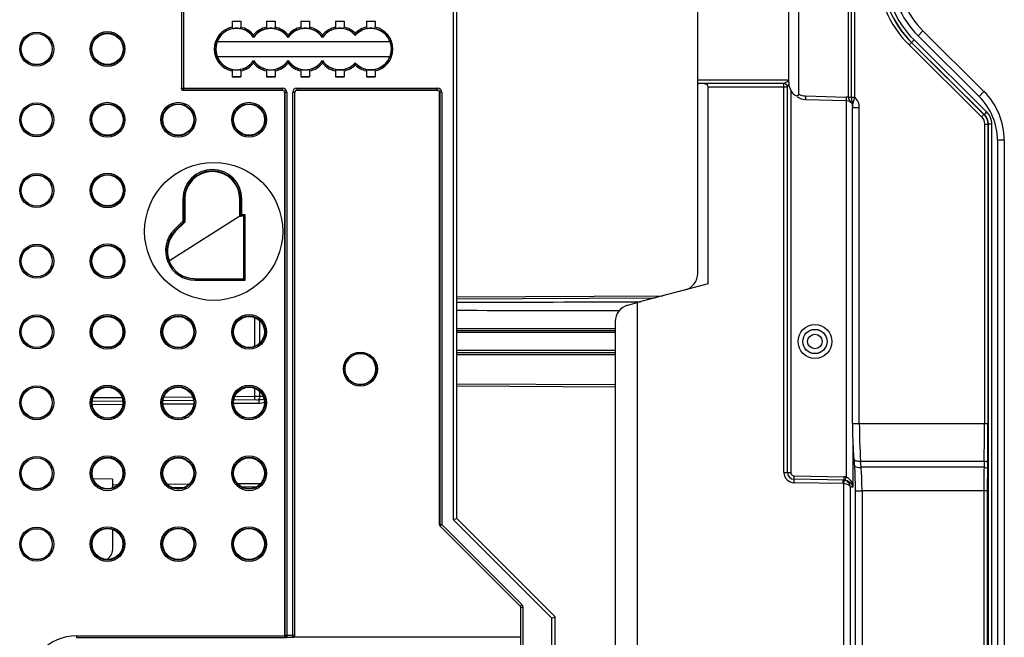
# Model space of a CAD drawing. Units: millimetres. Extents: x 0 to 420, y 0 to 297.
# Drawn here: x 99 to 128, y 180 to 198 of the extents above; entities that cross this region are included whole.
import ezdxf

# ---------------------------------------------------------------- set-up
doc = ezdxf.new("R2010")
doc.units = ezdxf.units.MM
doc.header["$LTSCALE"] = 23.1
doc.layers.get('0').update_dxf_attribs({"linetype": 'CONTINUOUS'})
doc.layers.add('RADIEN', color=7, linetype='CONTINUOUS')

msp = doc.modelspace()

# ---------------------------------------------------------------- linework, layer by layer
at = {"color": 7, "linetype": 'CONTINUOUS'}
for p, q in [((105.467, 198.113), (105.717, 198.113)), ((106.467, 198.113), (106.717, 198.113)), ((107.467, 198.113), (107.717, 198.113)), ((108.467, 198.113), (108.717, 198.113)), ((109.367, 198.113), (109.617, 198.113)), ((105.034, 197.526), (110.05, 197.526)), ((110.049, 197.082), (105.036, 197.082)), ((105.467, 196.499), (105.717, 196.499)), ((106.467, 196.499), (106.717, 196.499)), ((107.467, 196.499), (107.717, 196.499)), ((108.467, 196.499), (108.717, 196.499)), ((109.367, 196.499), (109.617, 196.499)), ((104.092, 192.945), (104.092, 192.277)), ((105.692, 192.446), (105.692, 192.945)), ((105.692, 192.446), (103.651, 191.146)), ((104.092, 192.277), (103.827, 192.011)), ((103.651, 191.146), (103.636, 191.146)), ((119.292, 190.486), (117.235, 189.935)), ((117.235, 189.935), (117.235, 167.676)), ((101.992, 184.806), (101.432, 184.811)), ((103.732, 184.561), (104.082, 184.564)), ((105.754, 184.578), (106.173, 184.582))]:
    msp.add_line(p, q, dxfattribs=at)
at = {"color": 9, "linetype": 'CONTINUOUS'}
for p, q in [((101.992, 184.645), (102.152, 184.647)), ((103.586, 184.659), (104.227, 184.665)), ((105.627, 184.677), (106.299, 184.683))]:
    msp.add_line(p, q, dxfattribs=at)
at = {"color": 7, "linetype": 'CONTINUOUS'}
for centre, radius in [((99.792, 197.304), 0.45), ((99.792, 195.249), 0.45), ((104.932, 192.006), 2.005), ((99.792, 193.193), 0.45), ((99.792, 191.138), 0.45), ((99.792, 189.083), 0.45), ((99.792, 187.027), 0.45), ((99.792, 184.972), 0.45), ((99.792, 182.916), 0.45)]:
    msp.add_circle(centre, radius, dxfattribs=at)
for centre, radius, start, end in [((105.592, 197.306), 0.6, 33.5573, 326.4427), ((106.592, 197.306), 0.6, 33.5573, 146.4427), ((107.592, 197.306), 0.6, 33.5573, 146.4427), ((108.592, 197.306), 0.6, 41.4096, 146.4427), ((109.492, 197.306), 0.6, 221.4096, 138.5904), ((106.592, 197.306), 0.6, 213.5573, 326.4427), ((107.592, 197.306), 0.6, 213.5573, 326.4427), ((108.592, 197.306), 0.6, 213.5573, 318.5904), ((104.892, 192.945), 0.8, 0, 180), ((104.392, 191.445), 0.8, 135, 202.0155)]:
    msp.add_arc(centre, radius, start, end, dxfattribs=at)
for centre, major_axis, ratio, start_param, end_param in [((105.592, 198.114), (0.16, 0), 0.017455, -2.466461, -0.675132), ((106.592, 198.114), (0.16, 0), 0.017455, -2.466461, -0.675132), ((107.592, 198.114), (0.16, 0), 0.017455, -2.466461, -0.675132), ((108.592, 198.114), (0.16, 0), 0.017455, -2.466461, -0.675132), ((109.492, 198.114), (0.16, 0), 0.017455, -2.466461, -0.675132), ((105.592, 196.497), (0.16, 0), 0.017455, 0.675132, 2.466461), ((106.592, 196.497), (0.16, 0), 0.017455, 0.675132, 2.466461), ((107.592, 196.497), (0.16, 0), 0.017455, 0.675132, 2.466461), ((108.592, 196.497), (0.16, 0), 0.017455, 0.675132, 2.466461), ((109.492, 196.497), (0.16, 0), 0.017455, 0.675132, 2.466461), ((104.392, 191.445), (0.813, 0), 1, -2.764053, -1.591307)]:
    msp.add_ellipse(centre, major_axis=major_axis, ratio=ratio, start_param=start_param, end_param=end_param, dxfattribs=at)
for centre, major_axis in [((101.848, 197.307), (0.451, 0)), ((101.848, 195.252), (0.451, 0)), ((103.904, 195.252), (0.451, 0)), ((105.96, 195.252), (0.451, 0)), ((101.848, 193.196), (0.451, 0)), ((101.848, 191.141), (0.451, 0)), ((101.848, 189.085), (0.448, 0)), ((103.904, 189.085), (0.449, 0)), ((105.96, 189.085), (0.449, 0)), ((101.848, 187.03), (0.448, 0)), ((103.904, 187.03), (0.449, 0)), ((105.96, 187.03), (0.449, 0)), ((101.848, 184.975), (0.448, 0)), ((103.904, 184.975), (0.449, 0)), ((105.96, 184.975), (0.449, 0)), ((101.848, 182.919), (0.448, 0)), ((103.904, 182.919), (0.449, 0)), ((105.96, 182.919), (0.449, 0))]:
    msp.add_ellipse(centre, major_axis=major_axis, ratio=1, dxfattribs=at)
at = {"layer": 'RADIEN', "color": 9, "linetype": 'CONTINUOUS'}
for p, q in [((111.892, 183.624), (111.892, 210.987)), ((123.357, 202.707), (123.357, 195.904)), ((123.554, 195.902), (123.554, 202.709)), ((103.995, 198.443), (103.995, 196.168)), ((104.055, 198.503), (104.055, 196.108)), ((125.53, 197.832), (125.389, 197.69)), ((125.389, 197.69), (127.161, 195.93)), ((125.125, 197.424), (125.27, 197.57)), ((125.125, 197.424), (127.229, 195.334)), ((125.195, 197.495), (127.299, 195.405)), ((125.199, 197.499), (127.305, 195.407)), ((125.27, 197.57), (127.375, 195.478)), ((103.995, 196.168), (106.935, 196.168)), ((106.935, 196.108), (106.935, 196.168)), ((107.349, 196.168), (107.349, 196.108)), ((107.349, 196.168), (111.435, 196.168)), ((111.435, 196.108), (111.435, 196.168)), ((118.992, 196.406), (121.632, 196.406)), ((119.292, 196.206), (121.592, 196.206)), ((121.492, 185.002), (121.492, 196.306)), ((104.055, 196.108), (106.935, 196.108)), ((106.932, 196.106), (106.935, 196.108)), ((106.992, 196.046), (106.995, 196.048)), ((106.995, 196.048), (106.995, 180.272)), ((107.055, 196.048), (106.995, 196.048)), ((107.055, 196.048), (107.055, 180.212)), ((107.229, 180.212), (107.229, 196.048)), ((107.289, 196.048), (107.229, 196.048)), ((107.289, 180.272), (107.289, 196.048)), ((107.289, 196.048), (107.292, 196.046)), ((107.349, 196.108), (107.352, 196.106)), ((107.349, 196.108), (111.435, 196.108)), ((111.432, 196.106), (111.435, 196.108)), ((111.492, 196.046), (111.495, 196.048)), ((111.495, 196.048), (111.495, 183.484)), ((111.555, 196.048), (111.495, 196.048)), ((111.555, 196.048), (111.555, 183.484)), ((121.69, 196.109), (121.69, 185.002)), ((122.119, 195.942), (123.301, 195.911)), ((123.357, 195.904), (123.454, 195.904)), ((123.54, 195.858), (123.554, 195.902)), ((127.302, 196.072), (127.161, 195.93)), ((123.298, 195.811), (123.298, 184.87)), ((123.482, 195.611), (123.682, 195.611)), ((123.487, 195.69), (123.492, 195.709)), ((123.511, 195.771), (123.533, 195.838)), ((123.533, 195.838), (123.54, 195.858)), ((123.682, 186.426), (123.682, 195.611)), ((127.229, 195.334), (127.299, 195.405)), ((127.299, 195.405), (127.305, 195.407)), ((127.375, 195.478), (127.305, 195.407)), ((127.317, 195.122), (127.317, 186.426)), ((127.317, 195.122), (127.417, 195.122)), ((127.417, 195.122), (127.423, 195.124)), ((127.417, 195.122), (127.417, 186.426)), ((127.423, 195.124), (127.423, 167.404)), ((127.523, 195.124), (127.423, 195.124)), ((127.523, 195.124), (127.523, 166.301)), ((127.692, 194.653), (127.692, 152.566)), ((127.892, 194.653), (127.692, 194.653)), ((104.035, 192.945), (104.035, 192.301)), ((104.092, 192.945), (104.035, 192.945)), ((104.075, 192.945), (104.075, 192.284)), ((105.692, 192.945), (105.75, 192.945)), ((105.71, 192.446), (105.71, 192.945)), ((105.75, 192.486), (105.75, 192.945)), ((105.85, 192.486), (105.75, 192.486)), ((105.81, 190.628), (105.81, 192.446)), ((105.85, 190.588), (105.85, 192.486)), ((104.035, 192.301), (103.786, 192.052)), ((104.075, 192.284), (103.814, 192.024)), ((103.827, 192.011), (103.786, 192.052)), ((104.392, 190.588), (104.392, 190.632)), ((104.392, 190.628), (105.81, 190.628)), ((104.392, 190.588), (105.85, 190.588)), ((111.992, 190.048), (117.752, 190.073)), ((106.13, 188.67), (106.13, 189.501)), ((106.27, 188.762), (106.27, 189.409)), ((111.992, 189.186), (116.592, 189.186)), ((116.592, 189.066), (111.992, 189.066)), ((116.592, 188.546), (111.992, 188.546)), ((111.992, 188.426), (116.592, 188.426)), ((106.13, 187.205), (106.13, 187.445)), ((106.27, 187.206), (106.27, 187.354)), ((116.592, 187.543), (111.992, 187.563)), ((102.271, 187.171), (101.423, 187.164)), ((104.322, 187.189), (103.484, 187.182)), ((106.242, 187.006), (105.514, 187)), ((106.13, 187.205), (105.545, 187.2)), ((106.153, 187.205), (106.13, 187.205)), ((106.27, 187.206), (106.153, 187.205)), ((106.372, 187.206), (106.27, 187.206)), ((102.29, 186.971), (101.407, 186.964)), ((104.349, 186.989), (103.461, 186.982)), ((123.482, 186.426), (123.682, 186.426)), ((123.682, 186.426), (127.317, 186.426)), ((127.317, 186.426), (127.417, 186.426)), ((123.491, 185.915), (123.491, 184.576)), ((123.72, 185.331), (127.307, 185.331)), ((123.734, 185.149), (123.72, 185.331)), ((127.307, 185.331), (127.303, 185.149)), ((127.407, 185.297), (127.403, 185.115)), ((121.492, 185.002), (121.69, 185.002)), ((127.303, 185.149), (123.734, 185.149)), ((121.787, 184.702), (121.789, 184.802)), ((121.789, 184.902), (123.239, 184.877)), ((123.211, 184.677), (123.212, 184.777)), ((123.23, 184.675), (123.25, 184.773)), ((123.211, 184.677), (121.787, 184.702)), ((123.23, 149.006), (123.23, 184.675)), ((123.426, 166.825), (123.426, 184.577)), ((123.459, 184.576), (123.426, 184.577)), ((123.491, 184.576), (123.459, 184.576)), ((123.56, 184.465), (123.76, 184.465)), ((123.76, 184.465), (123.76, 169.087)), ((127.397, 184.465), (123.76, 184.465)), ((127.297, 184.465), (127.297, 169.087)), ((127.397, 184.465), (127.397, 169.087)), ((114.752, 180.764), (111.892, 183.624)), ((111.492, 183.483), (111.495, 183.484)), ((111.495, 183.484), (111.555, 183.484)), ((111.51, 183.441), (111.512, 183.442)), ((111.555, 183.484), (111.512, 183.442)), ((111.512, 183.442), (113.837, 181.117)), ((111.555, 183.484), (113.88, 181.16)), ((113.837, 181.117), (113.835, 181.116)), ((113.837, 181.117), (113.88, 181.16)), ((113.855, 181.075), (113.852, 181.074)), ((113.855, 176.536), (113.855, 181.075)), ((113.915, 181.075), (113.855, 181.075)), ((113.915, 176.536), (113.915, 181.075)), ((114.752, 176.847), (114.752, 180.764)), ((100.952, 180.248), (100.952, 180.206)), ((100.952, 180.248), (106.996, 180.248)), ((100.952, 180.208), (107.051, 180.208)), ((106.995, 180.272), (107.289, 180.272)), ((107.055, 180.212), (107.229, 180.212)), ((107.229, 180.212), (107.232, 180.209)), ((107.289, 180.272), (107.292, 180.269))]:
    msp.add_line(p, q, dxfattribs=at)
at = {"layer": 'RADIEN', "color": 7, "linetype": 'CONTINUOUS'}
for p, q in [((111.992, 183.666), (111.992, 210.946)), ((118.992, 190.789), (118.992, 206.204)), ((121.922, 195.999), (121.922, 202.612)), ((123.454, 195.904), (123.454, 202.707)), ((121.632, 196.341), (121.632, 202.27)), ((105.467, 198.113), (105.467, 197.94)), ((105.717, 198.113), (105.717, 197.94)), ((106.467, 198.113), (106.467, 197.94)), ((106.717, 198.113), (106.717, 197.94)), ((107.467, 198.113), (107.467, 197.94)), ((107.717, 198.113), (107.717, 197.94)), ((108.467, 198.113), (108.467, 197.94)), ((108.717, 198.113), (108.717, 197.94)), ((109.367, 198.113), (109.367, 197.94)), ((109.617, 198.113), (109.617, 197.94)), ((106.092, 197.649), (106.092, 197.715)), ((106.092, 197.649), (106.092, 197.637)), ((107.092, 197.649), (107.092, 197.715)), ((107.092, 197.649), (107.092, 197.637)), ((108.092, 197.649), (108.092, 197.715)), ((108.092, 197.649), (108.092, 197.637)), ((109.042, 197.712), (109.042, 197.77)), ((109.042, 197.712), (109.042, 197.702)), ((125.53, 197.832), (127.302, 196.072)), ((106.092, 196.963), (106.092, 196.974)), ((106.092, 196.963), (106.092, 196.896)), ((107.092, 196.963), (107.092, 196.974)), ((107.092, 196.963), (107.092, 196.896)), ((108.092, 196.963), (108.092, 196.974)), ((108.092, 196.963), (108.092, 196.896)), ((109.042, 196.899), (109.042, 196.909)), ((109.042, 196.899), (109.042, 196.842)), ((105.467, 196.672), (105.467, 196.499)), ((105.717, 196.672), (105.717, 196.499)), ((106.467, 196.672), (106.467, 196.499)), ((106.717, 196.672), (106.717, 196.499)), ((107.467, 196.672), (107.467, 196.499)), ((107.717, 196.672), (107.717, 196.499)), ((108.467, 196.672), (108.467, 196.499)), ((108.717, 196.672), (108.717, 196.499)), ((109.367, 196.672), (109.367, 196.499)), ((109.617, 196.672), (109.617, 196.499)), ((121.492, 196.306), (119.023, 196.306)), ((119.292, 190.486), (119.292, 196.206)), ((121.592, 185.002), (121.592, 196.206)), ((106.932, 196.106), (104.052, 196.106)), ((106.992, 196.046), (106.992, 180.269)), ((107.292, 180.269), (107.292, 196.046)), ((111.432, 196.106), (107.352, 196.106)), ((111.492, 183.483), (111.492, 196.046)), ((122.119, 195.842), (123.302, 195.811)), ((123.467, 195.74), (123.474, 195.691)), ((123.474, 195.691), (123.481, 195.634)), ((123.481, 195.635), (123.482, 195.611)), ((123.481, 195.634), (123.481, 195.635)), ((123.482, 186.426), (123.482, 195.611)), ((127.892, 194.653), (127.892, 152.566)), ((105.81, 192.446), (105.71, 192.446)), ((104.075, 192.284), (104.042, 192.298)), ((104.075, 192.284), (104.092, 192.277)), ((105.81, 190.628), (105.807, 190.63)), ((105.81, 190.628), (105.85, 190.588)), ((111.992, 190.108), (117.979, 190.134)), ((116.963, 189.958), (117.235, 189.958)), ((116.963, 189.862), (117.235, 189.935)), ((117.235, 189.958), (117.324, 189.959)), ((116.592, 189.379), (116.592, 168.232)), ((111.992, 189.126), (116.592, 189.126)), ((111.992, 188.486), (116.592, 188.486)), ((116.592, 187.483), (111.992, 187.503)), ((102.292, 187.071), (101.403, 187.064)), ((104.347, 187.089), (103.461, 187.082)), ((106.242, 187.106), (105.518, 187.1)), ((101.992, 184.806), (101.992, 184.552)), ((123.239, 184.777), (121.789, 184.802)), ((111.992, 183.666), (111.892, 183.624)), ((114.852, 180.806), (111.992, 183.666)), ((101.992, 183.342), (101.992, 182.744)), ((113.835, 181.116), (111.51, 183.441)), ((113.852, 180.209), (113.852, 181.074)), ((114.752, 180.764), (114.852, 180.806)), ((114.852, 176.806), (114.852, 180.806)), ((113.852, 180.209), (107.232, 180.209))]:
    msp.add_line(p, q, dxfattribs=at)
for points in [[(123.454, 195.904), (123.454, 195.878), (123.457, 195.832)], [(123.302, 195.811), (123.318, 195.809), (123.364, 195.799), (123.406, 195.779)], [(123.406, 195.779), (123.442, 195.75), (123.47, 195.715)], [(123.457, 195.832), (123.461, 195.786), (123.467, 195.74)], [(123.482, 186.426), (123.482, 186.328), (123.486, 186.11), (123.492, 185.894), (123.502, 185.68), (123.515, 185.469), (123.521, 185.385)], [(123.521, 185.385), (123.537, 185.166), (123.547, 185.003), (123.554, 184.835), (123.558, 184.665), (123.56, 184.494), (123.56, 184.465)], [(123.56, 184.465), (123.559, 169.046), (123.557, 168.874), (123.553, 168.704), (123.546, 168.537), (123.536, 168.374)]]:
    msp.add_lwpolyline(points, dxfattribs=at)
at = {"layer": 'RADIEN', "color": 9, "linetype": 'CONTINUOUS'}
msp.add_lwpolyline([(123.23, 184.675), (123.225, 184.676), (123.22, 184.677), (123.216, 184.677), (123.211, 184.677)], dxfattribs=at)
for centre, radius in [((99.792, 197.304), 0.494), ((99.792, 197.304), 0.454), ((101.848, 197.307), 0.505), ((101.848, 197.307), 0.465), ((99.792, 195.249), 0.494), ((99.792, 195.249), 0.454), ((101.848, 195.252), 0.505), ((101.848, 195.252), 0.465), ((103.904, 195.252), 0.505), ((103.904, 195.252), 0.465), ((105.96, 195.252), 0.505), ((105.96, 195.252), 0.465), ((99.792, 193.193), 0.494), ((99.792, 193.193), 0.454), ((101.848, 193.196), 0.505), ((101.848, 193.196), 0.465), ((99.792, 191.138), 0.494), ((99.792, 191.138), 0.454), ((101.848, 191.141), 0.505), ((101.848, 191.141), 0.465), ((99.792, 189.083), 0.494), ((101.848, 189.085), 0.505), ((103.904, 189.085), 0.505), ((105.96, 189.085), 0.505), ((99.792, 189.083), 0.454), ((101.848, 189.085), 0.465), ((103.904, 189.085), 0.465), ((105.96, 189.085), 0.465), ((122.394, 188.806), 0.493), ((122.392, 188.806), 0.353), ((122.392, 188.806), 0.352), ((122.392, 188.806), 0.212), ((109.192, 188.006), 0.494), ((109.192, 188.006), 0.454), ((99.792, 187.027), 0.494), ((99.792, 187.027), 0.454), ((101.848, 187.03), 0.505), ((101.848, 187.03), 0.465), ((103.904, 187.03), 0.505), ((103.904, 187.03), 0.465), ((105.96, 187.03), 0.505), ((105.96, 187.03), 0.465), ((99.792, 184.972), 0.494), ((99.792, 184.972), 0.454), ((101.848, 184.975), 0.505), ((101.848, 184.975), 0.465), ((103.904, 184.975), 0.505), ((103.904, 184.975), 0.465), ((105.96, 184.975), 0.505), ((105.96, 184.975), 0.465), ((99.792, 182.916), 0.494), ((99.792, 182.916), 0.454), ((101.848, 182.919), 0.505), ((101.848, 182.919), 0.465), ((103.904, 182.919), 0.505), ((103.904, 182.919), 0.465), ((105.96, 182.919), 0.505), ((105.96, 182.919), 0.465)]:
    msp.add_circle(centre, radius, dxfattribs=at)
for centre, radius, start, end in [((127.292, 199.606), 3.075, 134.8112, 225.1888), ((127.292, 199.606), 2.975, 134.8112, 225.1888), ((127.292, 199.606), 2.969, 134.8112, 225.1888), ((127.292, 199.606), 2.869, 134.8112, 225.1888), ((127.292, 199.606), 2.7, 134.8112, 225.1888), ((105.592, 197.306), 0.646, 101.1429, 258.8571), ((105.592, 197.306), 0.606, 97.4591, 262.5409), ((105.592, 197.306), 0.606, 34.444, 82.5409), ((105.592, 197.306), 0.646, 39.3175, 78.8571), ((106.592, 197.306), 0.646, 101.1429, 140.6825), ((106.592, 197.306), 0.606, 97.4591, 145.556), ((106.592, 197.306), 0.606, 34.444, 82.5409), ((106.592, 197.306), 0.646, 39.3175, 78.8571), ((107.592, 197.306), 0.646, 101.1429, 140.6825), ((107.592, 197.306), 0.606, 97.4591, 145.556), ((107.592, 197.306), 0.606, 34.444, 82.5409), ((107.592, 197.306), 0.646, 39.3175, 78.8571), ((108.592, 197.306), 0.646, 101.1429, 140.6825), ((108.592, 197.306), 0.606, 97.4591, 145.556), ((108.592, 197.306), 0.606, 42.0798, 82.5409), ((108.592, 197.306), 0.646, 45.8705, 78.8571), ((109.492, 197.306), 0.646, 101.1429, 134.1295), ((109.492, 197.306), 0.606, 97.4591, 137.9202), ((109.492, 197.306), 0.606, 277.4591, 82.5409), ((109.492, 197.306), 0.646, 281.1429, 78.8571), ((105.592, 197.306), 0.606, 277.4591, 325.556), ((105.592, 197.306), 0.646, 281.1429, 320.6825), ((106.592, 197.306), 0.606, 214.444, 262.5409), ((106.592, 197.306), 0.646, 219.3175, 258.8571), ((106.592, 197.306), 0.606, 277.4591, 325.556), ((106.592, 197.306), 0.646, 281.1429, 320.6825), ((107.592, 197.306), 0.606, 214.444, 262.5409), ((107.592, 197.306), 0.646, 219.3175, 258.8571), ((107.592, 197.306), 0.606, 277.4591, 325.556), ((107.592, 197.306), 0.646, 281.1429, 320.6825), ((108.592, 197.306), 0.606, 214.444, 262.5409), ((108.592, 197.306), 0.646, 219.3175, 258.8571), ((108.592, 197.306), 0.606, 277.4591, 317.9202), ((108.592, 197.306), 0.646, 281.1429, 314.1295), ((109.492, 197.306), 0.606, 222.0798, 262.5409), ((109.492, 197.306), 0.646, 225.8705, 258.8571), ((106.935, 196.048), 0.12, 0.004, 89.996), ((107.349, 196.048), 0.12, 90.0054, 179.9946), ((111.435, 196.048), 0.12, 0.004, 89.996), ((132.949, 173.76), 25.29, 116.5827, 116.8761), ((132.217, 191.062), 11.805, 153.6932, 153.9828), ((106.935, 196.048), 0.0599, 359.944, 90.056), ((111.435, 196.048), 0.0599, 359.944, 90.056), ((123.293, 195.6), 0.311, 78.123, 88.4871), ((123.279, 195.605), 0.405, 41.3585, 47.2545), ((125.892, 194.653), 1.8, 0, 45.1888), ((123.621, 195.992), 0.283, 213.3104, 215.8485), ((123.642, 195.641), 0.163, 168.286, 171.844), ((123.812, 195.605), 0.336, 166.4227, 168.1987), ((123.908, 195.582), 0.435, 165.6346, 166.4576), ((124.475, 195.424), 1.024, 163.2047, 163.8329), ((104.892, 192.945), 0.858, 0, 180), ((104.892, 192.945), 0.818, 0, 180), ((104.392, 191.445), 0.858, 135, 270), ((104.392, 191.445), 0.818, 135, 270), ((95.089, 187.108), 11.041, 0.3661, 0.5003), ((117.283, 187.102), 11.041, 180.3661, 180.5003), ((139.327, 186.421), 15.645, 179.9816, 183.993), ((70.425, 186.421), 56.892, 358.9028, 0.0052), ((66.919, 186.42), 60.498, 358.93606, 0.00504), ((121.792, 185.002), 0.3, 180, 269), ((164.713, 184.478), 37.416, 178.9733, 180.0208), ((161.166, 184.478), 33.769, 178.9192, 180.0219), ((128.76, 184.78), 5.521, 178.9996, 179.268), ((123.234, 184.562), 0.315, 80.9874, 88.996), ((123.235, 184.558), 0.219, 78.3692, 88.9941), ((123.234, 184.563), 0.314, 78.1282, 80.9827), ((128.826, 183.708), 5.648, 168.1312, 168.3866), ((123.218, 184.502), 0.278, 62.5321, 67.4985), ((123.223, 184.665), 0.22, 53.7937, 57.1043), ((123.214, 184.492), 0.288, 60.0873, 62.5511), ((100.952, 178.806), 1.443, 90, 270), ((107.229, 180.272), 0.06, 270.0033, 359.9967)]:
    msp.add_arc(centre, radius, start, end, dxfattribs=at)
at = {"layer": 'RADIEN', "color": 7, "linetype": 'CONTINUOUS'}
for centre, radius, start, end in [((127.292, 199.606), 2.5, 134.8112, 225.1888), ((105.592, 197.254), 0.658, 83.1268, 96.8732), ((106.592, 197.254), 0.658, 83.1268, 96.8732), ((107.592, 197.254), 0.658, 83.1268, 96.8732), ((108.592, 197.254), 0.658, 83.1268, 96.8732), ((109.492, 197.254), 0.658, 83.1268, 96.8732), ((105.592, 197.357), 0.658, 263.1268, 276.8732), ((106.592, 197.357), 0.658, 263.1268, 276.8732), ((107.592, 197.357), 0.658, 263.1268, 276.8732), ((108.592, 197.357), 0.658, 263.1268, 276.8732), ((109.492, 197.357), 0.658, 263.1268, 276.8732), ((104.055, 196.168), 0.06, 180.0078, 269.9922), ((121.492, 196.206), 0.1, 0, 90), ((122.132, 196.341), 0.5, 180, 219.1628), ((122.132, 196.341), 0.5, 238.7435, 268.5008), ((125.892, 194.653), 2, 0, 45.1888), ((118.492, 190.789), 0.5, 283.8763, 360), ((117.092, 189.379), 0.5, 105, 180), ((109.192, 188.006), 0.45, 311.3944, 294.9537), ((109.198, 187.995), 0.438, 294.8355, 298.9068), ((109.191, 188.006), 0.451, 298.9763, 311.4361), ((121.792, 185.002), 0.2, 180, 269), ((123.209, 184.576), 0.201, 78.2034, 88.9776), ((101.692, 182.744), 0.3, 295.437, 360)]:
    msp.add_arc(centre, radius, start, end, dxfattribs=at)
for centre, major_axis, ratio, start_param, end_param in [((104.052, 196.166), (0.0424, 0.0424), 0.999695, 2.356347, 3.926839), ((119.023, 196.406), (0.168, 0), 0.594715, -1.757892, -1.570796), ((119.119, 196.206), (0.173, 0), 0.57735, 0, 1.570796), ((106.932, 196.046), (-0.0424, -0.0424), 0.999695, 2.356347, 3.926839), ((107.352, 196.046), (-0.0424, 0.0424), 0.999695, -0.785246, 0.785246), ((111.432, 196.046), (-0.0424, -0.0424), 0.999695, 2.356347, 3.926839), ((111.552, 183.483), (-0.0554, -0.023), 0.999822, -0.392636, 0.392636), ((113.792, 181.074), (0.0554, 0.023), 0.999822, -0.392636, 0.392636), ((107.232, 180.269), (0.0424, -0.0424), 0.999695, -0.785246, 0.785246)]:
    msp.add_ellipse(centre, major_axis=major_axis, ratio=ratio, start_param=start_param, end_param=end_param, dxfattribs=at)
for points, knots in [([(105.467, 197.94), (105.467, 197.929), (105.479, 197.905), (105.503, 197.906), (105.513, 197.907)], [0, 0, 0, 0, 0.525525, 1, 1, 1, 1]), ([(105.671, 197.907), (105.681, 197.906), (105.705, 197.905), (105.717, 197.929), (105.717, 197.94)], [0, 0, 0, 0, 0.474423, 1, 1, 1, 1]), ([(106.467, 197.94), (106.467, 197.929), (106.479, 197.905), (106.503, 197.906), (106.513, 197.907)], [0, 0, 0, 0, 0.525525, 1, 1, 1, 1]), ([(106.671, 197.907), (106.681, 197.906), (106.705, 197.905), (106.717, 197.929), (106.717, 197.94)], [0, 0, 0, 0, 0.474423, 1, 1, 1, 1]), ([(107.467, 197.94), (107.467, 197.929), (107.479, 197.905), (107.503, 197.906), (107.513, 197.907)], [0, 0, 0, 0, 0.525525, 1, 1, 1, 1]), ([(107.671, 197.907), (107.681, 197.906), (107.705, 197.905), (107.717, 197.929), (107.717, 197.94)], [0, 0, 0, 0, 0.474423, 1, 1, 1, 1]), ([(108.467, 197.94), (108.467, 197.929), (108.479, 197.905), (108.503, 197.906), (108.513, 197.907)], [0, 0, 0, 0, 0.525525, 1, 1, 1, 1]), ([(108.671, 197.907), (108.681, 197.906), (108.705, 197.905), (108.717, 197.929), (108.717, 197.94)], [0, 0, 0, 0, 0.474423, 1, 1, 1, 1]), ([(109.367, 197.94), (109.367, 197.929), (109.379, 197.905), (109.403, 197.906), (109.413, 197.907)], [0, 0, 0, 0, 0.525525, 1, 1, 1, 1]), ([(109.571, 197.907), (109.581, 197.906), (109.605, 197.905), (109.617, 197.929), (109.617, 197.94)], [0, 0, 0, 0, 0.474423, 1, 1, 1, 1]), ([(105.513, 196.704), (105.503, 196.706), (105.479, 196.707), (105.467, 196.683), (105.467, 196.672)], [0, 0, 0, 0, 0.474423, 1, 1, 1, 1]), ([(105.717, 196.672), (105.717, 196.683), (105.705, 196.707), (105.681, 196.706), (105.671, 196.704)], [0, 0, 0, 0, 0.525527, 1, 1, 1, 1]), ([(106.513, 196.704), (106.503, 196.706), (106.479, 196.707), (106.467, 196.683), (106.467, 196.672)], [0, 0, 0, 0, 0.474423, 1, 1, 1, 1]), ([(106.717, 196.672), (106.717, 196.683), (106.705, 196.707), (106.681, 196.706), (106.671, 196.704)], [0, 0, 0, 0, 0.525527, 1, 1, 1, 1]), ([(107.513, 196.704), (107.503, 196.706), (107.479, 196.707), (107.467, 196.683), (107.467, 196.672)], [0, 0, 0, 0, 0.474423, 1, 1, 1, 1]), ([(107.717, 196.672), (107.717, 196.683), (107.705, 196.707), (107.681, 196.706), (107.671, 196.704)], [0, 0, 0, 0, 0.525527, 1, 1, 1, 1]), ([(108.513, 196.704), (108.503, 196.706), (108.479, 196.707), (108.467, 196.683), (108.467, 196.672)], [0, 0, 0, 0, 0.474423, 1, 1, 1, 1]), ([(108.717, 196.672), (108.717, 196.683), (108.705, 196.707), (108.681, 196.706), (108.671, 196.704)], [0, 0, 0, 0, 0.525527, 1, 1, 1, 1]), ([(109.413, 196.704), (109.403, 196.706), (109.379, 196.707), (109.367, 196.683), (109.367, 196.672)], [0, 0, 0, 0, 0.474423, 1, 1, 1, 1]), ([(109.617, 196.672), (109.617, 196.683), (109.605, 196.707), (109.581, 196.706), (109.571, 196.704)], [0, 0, 0, 0, 0.525527, 1, 1, 1, 1]), ([(121.744, 196.026), (121.757, 196.01), (121.784, 195.983), (121.833, 195.953), (121.883, 195.945), (121.918, 195.967), (121.922, 195.989), (121.922, 195.999)], [0, 0, 0, 0, 0.255421, 0.501765, 0.739006, 0.86376, 1, 1, 1, 1]), ([(105.71, 192.446), (105.717, 192.446), (105.726, 192.468), (105.741, 192.477), (105.75, 192.486)], [0, 0, 0, 0, 0.357817, 1, 1, 1, 1]), ([(105.85, 192.486), (105.841, 192.477), (105.826, 192.468), (105.817, 192.446), (105.81, 192.446)], [0, 0, 0, 0, 0.642183, 1, 1, 1, 1]), ([(106.997, 180.256), (106.996, 180.259), (106.995, 180.264), (106.995, 180.269), (106.995, 180.272)], [0, 0, 0, 0, 0.501787, 1, 1, 1, 1])]:
    msp.add_open_spline(points, degree=3, knots=knots, dxfattribs=at)
at = {"layer": 'RADIEN', "color": 9, "linetype": 'CONTINUOUS'}
for points, knots in [([(121.492, 196.306), (121.491, 196.306), (121.509, 196.313), (121.509, 196.314), (121.516, 196.318)], [0, 0, 0, 0, 0.07928, 1, 1, 1, 1]), ([(121.592, 196.206), (121.592, 196.207), (121.6, 196.218), (121.603, 196.23), (121.608, 196.24)], [0, 0, 0, 0, 0.099972, 1, 1, 1, 1]), ([(107.349, 196.108), (107.334, 196.108), (107.303, 196.095), (107.289, 196.064), (107.289, 196.048)], [0, 0, 0, 0, 0.496746, 1, 1, 1, 1]), ([(122.119, 195.942), (122.119, 195.929), (122.119, 195.906), (122.116, 195.873), (122.121, 195.857), (122.116, 195.842), (122.119, 195.842)], [0, 0, 0, 0, 0.381908, 0.706676, 0.923132, 1, 1, 1, 1]), ([(123.301, 195.911), (123.3, 195.898), (123.301, 195.875), (123.298, 195.842), (123.302, 195.826), (123.298, 195.811), (123.301, 195.811)], [0, 0, 0, 0, 0.381908, 0.706676, 0.923133, 1, 1, 1, 1]), ([(123.454, 195.904), (123.454, 195.901), (123.469, 195.906), (123.485, 195.901), (123.518, 195.903), (123.541, 195.902), (123.554, 195.902)], [0, 0, 0, 0, 0.076863, 0.293454, 0.618273, 1, 1, 1, 1]), ([(106.13, 187.105), (106.132, 187.105), (106.128, 187.116), (106.132, 187.127), (106.13, 187.152), (106.131, 187.169), (106.131, 187.179)], [0, 0, 0, 0, 0.071904, 0.278419, 0.598697, 1, 1, 1, 1]), ([(106.242, 187.106), (106.241, 187.106), (106.244, 187.095), (106.241, 187.084), (106.243, 187.059), (106.242, 187.042), (106.242, 187.032)], [0, 0, 0, 0, 0.071904, 0.27842, 0.598698, 1, 1, 1, 1]), ([(123.521, 185.385), (123.523, 185.36), (123.611, 185.327), (123.674, 185.328), (123.72, 185.331)], [0, 0, 0, 0, 0.346784, 1, 1, 1, 1]), ([(127.307, 185.331), (127.33, 185.331), (127.362, 185.328), (127.405, 185.31), (127.407, 185.297)], [0, 0, 0, 0, 0.641972, 1, 1, 1, 1]), ([(123.534, 185.203), (123.536, 185.178), (123.625, 185.145), (123.687, 185.146), (123.734, 185.149)], [0, 0, 0, 0, 0.346827, 1, 1, 1, 1]), ([(123.76, 184.465), (123.76, 184.523), (123.758, 184.751), (123.747, 184.979), (123.734, 185.149)], [0, 0, 0, 0, 0.254824, 1, 1, 1, 1]), ([(127.303, 185.149), (127.326, 185.148), (127.359, 185.145), (127.401, 185.127), (127.403, 185.115)], [0, 0, 0, 0, 0.641973, 1, 1, 1, 1]), ([(121.789, 184.802), (121.786, 184.802), (121.791, 184.818), (121.786, 184.833), (121.789, 184.867), (121.788, 184.889), (121.789, 184.902)], [0, 0, 0, 0, 0.07655, 0.293035, 0.617938, 1, 1, 1, 1]), ([(123.239, 184.777), (123.237, 184.777), (123.241, 184.788), (123.237, 184.799), (123.239, 184.824), (123.239, 184.841), (123.239, 184.851)], [0, 0, 0, 0, 0.072167, 0.278673, 0.598845, 1, 1, 1, 1]), ([(123.426, 184.577), (123.421, 184.622), (123.382, 184.712), (123.296, 184.763), (123.25, 184.773)], [0, 0, 0, 0, 0.485339, 1, 1, 1, 1]), ([(123.28, 184.772), (123.278, 184.78), (123.288, 184.804), (123.29, 184.828), (123.293, 184.846)], [0, 0, 0, 0, 0.294044, 1, 1, 1, 1]), ([(123.353, 184.842), (123.367, 184.832), (123.415, 184.787), (123.449, 184.727), (123.466, 184.682)], [0, 0, 0, 0, 0.26224, 1, 1, 1, 1]), ([(123.357, 184.742), (123.376, 184.732), (123.435, 184.689), (123.478, 184.625), (123.491, 184.576)], [0, 0, 0, 0, 0.294196, 1, 1, 1, 1]), ([(123.426, 184.577), (123.414, 184.605), (123.347, 184.653), (123.275, 184.671), (123.23, 184.675)], [0, 0, 0, 0, 0.401794, 1, 1, 1, 1])]:
    msp.add_open_spline(points, degree=3, knots=knots, dxfattribs=at)
for points in [[(121.922, 195.999), (121.981, 195.964), (122.051, 195.943), (122.119, 195.942)], [(123.357, 195.904), (123.361, 195.88), (123.371, 195.857), (123.384, 195.837)], [(123.682, 195.611), (123.682, 195.704), (123.644, 195.802), (123.583, 195.872)], [(123.392, 195.826), (123.4, 195.815), (123.409, 195.804), (123.418, 195.792)], [(123.418, 195.792), (123.436, 195.77), (123.454, 195.748), (123.468, 195.723)], [(123.474, 195.691), (123.474, 195.684), (123.478, 195.678), (123.483, 195.674)], [(123.481, 195.635), (123.479, 195.644), (123.48, 195.654), (123.481, 195.664)], [(123.495, 195.72), (123.5, 195.737), (123.506, 195.754), (123.511, 195.771)], [(127.229, 195.334), (127.283, 195.28), (127.317, 195.198), (127.317, 195.122)], [(127.299, 195.405), (127.372, 195.333), (127.417, 195.224), (127.417, 195.122)], [(127.305, 195.407), (127.377, 195.335), (127.423, 195.226), (127.423, 195.124)], [(127.375, 195.478), (127.466, 195.388), (127.523, 195.252), (127.523, 195.124)], [(106.2, 187.106), (106.213, 187.106), (106.226, 187.111), (106.235, 187.119)], [(106.235, 187.119), (106.259, 187.139), (106.27, 187.174), (106.27, 187.206)], [(106.394, 187.137), (106.348, 187.114), (106.294, 187.106), (106.242, 187.106)], [(106.408, 187.044), (106.357, 187.019), (106.299, 187.006), (106.242, 187.006)], [(121.69, 185.002), (121.69, 184.985), (121.695, 184.967), (121.704, 184.952)], [(121.704, 184.952), (121.72, 184.924), (121.756, 184.903), (121.789, 184.902)], [(123.28, 184.772), (123.295, 184.769), (123.31, 184.764), (123.325, 184.758)], [(123.298, 184.87), (123.306, 184.868), (123.314, 184.865), (123.321, 184.861)], [(123.321, 184.861), (123.328, 184.858), (123.335, 184.854), (123.342, 184.849)], [(123.466, 184.682), (123.478, 184.648), (123.487, 184.612), (123.491, 184.576)], [(111.512, 183.442), (111.503, 183.452), (111.493, 183.469), (111.501, 183.481)], [(113.855, 181.075), (113.855, 181.089), (113.849, 181.108), (113.836, 181.112)], [(113.915, 181.075), (113.915, 181.105), (113.901, 181.138), (113.88, 181.16)]]:
    msp.add_open_spline(points, degree=3, dxfattribs=at)
at = {"layer": 'RADIEN', "color": 7, "linetype": 'CONTINUOUS'}
for points in [[(111.992, 189.947), (113.649, 189.951), (115.306, 189.955), (116.963, 189.958)], [(116.705, 189.694), (115.134, 189.697), (113.563, 189.7), (111.992, 189.704)], [(106.996, 180.248), (107.003, 180.23), (107.021, 180.214), (107.04, 180.21)], [(107.055, 180.212), (107.03, 180.212), (107.003, 180.233), (106.997, 180.256)]]:
    msp.add_open_spline(points, degree=3, dxfattribs=at)

doc.saveas('drawing.dxf')
